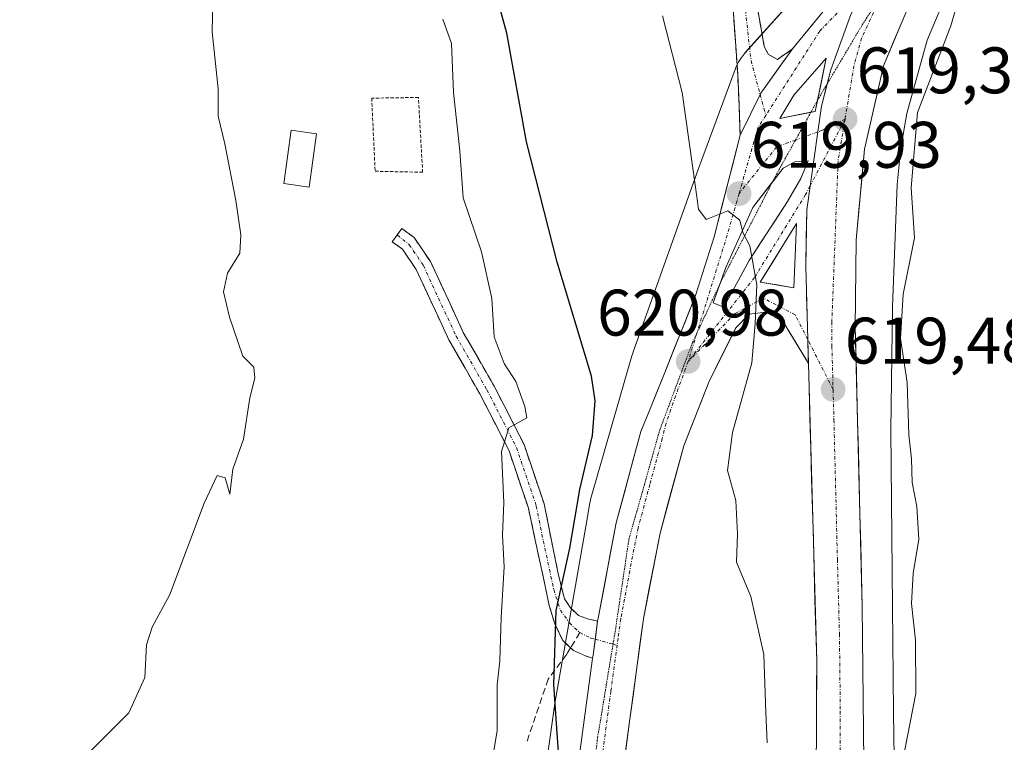
# Model space of a CAD drawing. Units: metres. Extents: x 662028 to 665495, y 4730332 to 4732726.
# Drawn here: x 663557 to 663707, y 4732049 to 4732159 of the extents above; entities that cross this region are included whole.
import ezdxf
from ezdxf.enums import TextEntityAlignment as Align

# ---------------------------------------------------------------- set-up
doc = ezdxf.new("R2010")
doc.units = ezdxf.units.M
doc.header["$MEASUREMENT"] = 0
for name, pattern in [('TRAZO_Y_PUNTO', [1, 0.5, -0.25, 0, -0.25]), ('TRAZOS', [0.75, 0.5, -0.25]), ('TRAZOS2', [0.375, 0.25, -0.125]), ('TRAZOSX2', [1.5, 1, -0.5])]:
    doc.linetypes.add(name, pattern=pattern)
for name, color, linetype, lineweight in [('Alambrada', 19, 'TRAZOS', 0), ('Arbolado forestal CxS', 92, 'Continuous', 0), ('Camino', 19, 'TRAZOSX2', 0), ('Camino Cxs', 19, 'Continuous', 0), ('Camino eje', 19, 'TRAZO_Y_PUNTO', 0), ('Carretera de calzada única', 19, 'Continuous', 13), ('Carretera de calzada única Cxs', 19, 'Continuous', 13), ('Carretera de calzada única eje', 19, 'TRAZO_Y_PUNTO', 0), ('Carátula', 7, 'Continuous', 5), ('Curva de nivel maestra', 36, 'Continuous', 30), ('Curva de nivel normal', 36, 'Continuous', 0), ('Edificación ligera', 1, 'Continuous', 0), ('Edificación ligera Cxs', 1, 'Continuous', 0), ('Isleta de vial', 135, 'Continuous', 13), ('Núcleo urbano CxS', 19, 'Continuous', 0), ('Pastizal CxS', 92, 'Continuous', 0), ('Punto de cota en terreno', 7, 'Continuous', 0), ('Rótulo de punto de cota en terreno', 19, 'Continuous', 0), ('Senda', 19, 'TRAZOSX2', 0), ('Vía pecuaria eje', 92, 'TRAZOS2', 0)]:
    doc.layers.add(name, color=color, linetype=linetype, lineweight=lineweight)
doc.styles.add('Arial', font='txt', dxfattribs={"height": 0.2})

# ---------------------------------------------------------------- blocks, each defined once
blk = doc.blocks.new('*U152')
at = {"layer": 'Núcleo urbano CxS', "color": 19, "linetype": 'Continuous', "lineweight": 0}
for points in [[(663636.5563, 4732039.0795, 625.3202), (663638.4429, 4732052.4563, 624.6381), (663638.7583, 4732054.6932, 624.5184), (663638.7989, 4732054.9504, 624.504), (663643.4561, 4732081.6586, 622.8859), (663644.0829, 4732085.2535, 622.7632), (663644.1177, 4732085.4399, 622.757), (663644.2365, 4732085.9499, 622.7388), (663644.2771, 4732086.0953, 622.7331), (663650.4931, 4732107.6565, 621.5298), (663650.6046, 4732108.0121, 621.5171), (663650.6423, 4732108.1207, 621.5124), (663660.8983, 4732136.9647, 619.9055), (663660.9333, 4732137.0613, 619.9035), (663666.2173, 4732151.3389, 619.7258), (663666.3291, 4732151.6238, 619.7347), (663666.5451, 4732152.1005, 619.7547), (663666.7919, 4732152.5621, 619.7773), (663667.0684, 4732153.0068, 619.7809), (663667.3734, 4732153.4321, 619.7893), (663667.7053, 4732153.837, 619.7761), (663667.7621, 4732153.9009, 619.7718), (663680.8159, 4732168.4683, 619.3897)], [(663699.1607, 4732164.5104, 614.5294), (663695.4977, 4732155.8212, 614.7286), (663692.3801, 4732144.6229, 613.8439), (663691.4622, 4732139.3801, 614.457), (663690.9329, 4732133.8049, 615.125), (663690.3621, 4732119.1587, 614.5323), (663690.2055, 4732115.137, 614.606), (663689.9381, 4732096.2803, 615.5263), (663690.1379, 4732074.8491, 615.5251), (663690.3567, 4732053.2927, 615.1382), (663690.6171, 4732036.0821, 614.9949)]]:
    blk.add_polyline3d(points, dxfattribs=at)
blk = doc.blocks.new('*U159')
at = {"layer": 'Pastizal CxS', "color": 92, "linetype": 'Continuous', "lineweight": 0}
blk.add_polyline3d([(663680.8159, 4732168.4683, 619.3897), (663667.7621, 4732153.9009, 619.7718), (663667.7053, 4732153.837, 619.7761), (663667.3734, 4732153.4321, 619.7893), (663667.0684, 4732153.0068, 619.7809), (663666.7919, 4732152.5621, 619.7773), (663666.5451, 4732152.1005, 619.7547), (663666.3291, 4732151.6238, 619.7347), (663666.2173, 4732151.3389, 619.7258), (663660.9333, 4732137.0613, 619.9035), (663660.8983, 4732136.9647, 619.9055), (663650.6423, 4732108.1207, 621.5124), (663650.6046, 4732108.0121, 621.5171), (663650.4931, 4732107.6565, 621.5298), (663644.2771, 4732086.0953, 622.7331), (663644.2365, 4732085.9499, 622.7388), (663644.1177, 4732085.4399, 622.757), (663644.0829, 4732085.2535, 622.7632), (663643.4561, 4732081.6586, 622.8859), (663638.7989, 4732054.9504, 624.504), (663638.7583, 4732054.6932, 624.5184), (663638.4429, 4732052.4563, 624.6381), (663636.5563, 4732039.0795, 625.3202)], dxfattribs=at)
blk = doc.blocks.new('*U203')
at = {"layer": 'Curva de nivel normal', "color": 36, "linetype": 'Continuous', "lineweight": 0}
blk.add_polyline3d([(663625.2219, 4732028.86, 630), (663626.18, 4732033.97, 630), (663628.16, 4732039.84, 630), (663629.93, 4732050.48, 630), (663629.95, 4732057.5, 630), (663630.33, 4732061.16, 630), (663630.54, 4732067.75, 630), (663631.02, 4732075.49, 630), (663630.74, 4732080.3, 630), (663630.94, 4732085.33, 630), (663630.58, 4732093.06, 630), (663631.72, 4732096.68, 630), (663634.46, 4732098.22, 630), (663634.16, 4732099.96, 630), (663632.81, 4732103.76, 630), (663631, 4732106.49, 630), (663629.51, 4732110.59, 630), (663629.14, 4732116.43, 630), (663627.56, 4732123.51, 630), (663624.74, 4732131.76, 630), (663624.25, 4732138.92, 630), (663623.3, 4732147.84, 630), (663622.97, 4732155.31, 630), (663621.68, 4732159.02, 630)], dxfattribs=at)
blk = doc.blocks.new('*U233')
at = {"layer": 'Curva de nivel normal', "color": 36, "linetype": 'Continuous', "lineweight": 0}
blk.add_polyline3d([(663671.11, 4732048.65, 620), (663670.88, 4732053.3, 620), (663670.59, 4732062.12, 620), (663668.6, 4732070.95, 620), (663666.42, 4732076.21, 620), (663666.58, 4732080.54, 620), (663666.33, 4732085.62, 620), (663665.03, 4732090.2, 620), (663665.81, 4732095.96, 620), (663668.74, 4732106.62, 620), (663669.26, 4732112.62, 620), (663669.53, 4732118.5, 620), (663668.46, 4732124.46, 620), (663667.38, 4732126.5, 620), (663666.91, 4732128.36, 620), (663665.12, 4732129.8, 620), (663661.78, 4732128.45, 620), (663660.61, 4732130.05, 620), (663660.19, 4732133.37, 620), (663658.13, 4732147.85, 620), (663655.17, 4732159.54, 620)], dxfattribs=at)
blk = doc.blocks.new('*U255')
at = {"layer": 'Curva de nivel normal', "color": 36, "linetype": 'Continuous', "lineweight": 0}
blk.add_polyline3d([(663701.45, 4732166.13, 615), (663699.11, 4732157.97, 615), (663694.04, 4732144.79, 615), (663693.03, 4732133.29, 615), (663693.58, 4732125.65, 615), (663691.81, 4732117.08, 615), (663691.42, 4732110.32, 615), (663692.42, 4732103.62, 615), (663692.68, 4732095.64, 615), (663693.09, 4732091.98, 615), (663693.22, 4732088.34, 615), (663693.91, 4732084.7, 615), (663694.2, 4732079.67, 615), (663693.34, 4732074.54, 615), (663693.08, 4732069.88, 615), (663693.72, 4732064.33, 615), (663693.74, 4732056.16, 615), (663692.06, 4732047.35, 615), (663691.42, 4732040.22, 615), (663692.27, 4732033.94, 615), (663693.57, 4732029.86, 615), (663693.69, 4732027.6775, 615)], dxfattribs=at)
blk = doc.blocks.new('*U261')
at = {"layer": 'Curva de nivel normal', "color": 36, "linetype": 'Continuous', "lineweight": 0}
blk.add_polyline3d([(663586.6, 4732162.12, 635), (663586.48, 4732157.07, 635), (663587.41, 4732148.38, 635), (663587.41, 4732144.2, 635), (663588.41, 4732139.98, 635), (663590.12, 4732131.37, 635), (663590.86, 4732126.12, 635), (663590.71, 4732123.33, 635), (663588.81, 4732120.29, 635), (663588.23, 4732117.43, 635), (663589.13, 4732113.58, 635), (663591.17, 4732107.62, 635), (663592.84, 4732105.96, 635), (663593, 4732104.29, 635), (663592.24, 4732101.29, 635), (663591.26, 4732094.96, 635), (663589.65, 4732090.37, 635), (663589.17, 4732086.57, 635), (663588.5, 4732089.08, 635), (663587.28, 4732089.43, 635), (663585.26, 4732085.18, 635), (663580.02, 4732071.29, 635), (663577.36, 4732066.29, 635), (663576.5, 4732063.62, 635), (663576.25, 4732058.62, 635), (663573.79, 4732053.22, 635), (663566.19, 4732045.6, 635)], dxfattribs=at)
blk = doc.blocks.new('*U279')
at = {"layer": 'Curva de nivel maestra', "color": 36, "linetype": 'Continuous', "lineweight": 30}
blk.add_polyline3d([(663639.61, 4732043.02, 625), (663639.15, 4732049.41, 625), (663638.58, 4732057.54, 625), (663638.94, 4732068.82, 625), (663641.01, 4732078.36, 625), (663642.52, 4732087.28, 625), (663644.45, 4732095.5, 625), (663644.9, 4732100.79, 625), (663644.3, 4732104.55, 625), (663639.1, 4732121.96, 625), (663634.39, 4732140.29, 625), (663631.4, 4732156.86, 625), (663628.78, 4732166.52, 625)], dxfattribs=at)
blk = doc.blocks.new('5PATER')
at = {"layer": 'Carátula', "linetype": 'Continuous', "lineweight": 5}
h = blk.add_hatch(color=250, dxfattribs=at)
edge = h.paths.add_edge_path()
edge.add_ellipse((0, 0.01), major_axis=(-1.33, -1.34), ratio=0.999422, start_angle=0, end_angle=360)
blk = doc.blocks.new('*U302')
at = {"layer": 'Carretera de calzada única Cxs', "color": 19, "linetype": 'Continuous', "lineweight": 13}
for points in [[(663642.61, 4732047.59, 624.44), (663643.22, 4732052.11, 624.2), (663643.83, 4732056.64, 624.04), (663644.44, 4732061.16, 623.88), (663644.48, 4732061.55, 623.86), (663644.56, 4732062.02, 623.84), (663644.91, 4732064.62, 623.69), (663645.26, 4732067.21, 623.47), (663645.39, 4732067.91, 623.4), (663646.28, 4732072.67, 623.09), (663647.18, 4732077.43, 622.8), (663648.07, 4732082.19, 622.57), (663649.33, 4732086.84, 622.3), (663650.59, 4732091.48, 622.07), (663651.85, 4732096.13, 621.69), (663653.14, 4732099.34, 621.51), (663654.26, 4732102.12, 621.42), (663655.38, 4732104.9, 621.24), (663656.98, 4732108.88, 620.8), (663658.59, 4732112.87, 620.56), (663660.19, 4732116.85, 620.44), (663661.6, 4732121.34, 620.13), (663663, 4732125.82, 619.95), (663664, 4732129.69, 619.87), (663665, 4732133.57, 619.87), (663666, 4732137.44, 619.85), (663666.99, 4732141.31, 619.77), (663668.55, 4732144.53, 619.72), (663670.11, 4732147.74, 619.75), (663672.54, 4732151.1, 619.72), (663674.97, 4732154.46, 619.63), (663677.78, 4732157.9, 619.45), (663680.59, 4732161.35, 619.39)], [(663683.85, 4732159.73, 619.58), (663682.34, 4732155.5, 619.61), (663680.82, 4732151.27, 619.59), (663680.09, 4732148.52, 619.57), (663679.36, 4732145.76, 619.58), (663678.81, 4732141.81, 619.58), (663678.25, 4732137.86, 619.6), (663677.7, 4732133.9, 619.64), (663677.14, 4732129.95, 619.67), (663677.06, 4732125.62, 619.68), (663676.98, 4732121.28, 619.69), (663677.08, 4732117.57, 619.68), (663677.11, 4732116.66, 619.68), (663677.19, 4732113.86, 619.66), (663677.24, 4732112.03, 619.64), (663677.29, 4732110.15, 619.62), (663677.37, 4732107.41, 619.59), (663677.39, 4732106.5, 619.58), (663675.47, 4732109.69, 619.67), (663673.54, 4732112.88, 619.75), (663670.88, 4732114.34, 619.86), (663668.37, 4732114.04, 620.05), (663666.31, 4732111.96, 620.25), (663664.26, 4732107.8, 620.55), (663662.2, 4732103.63, 620.92), (663660.93, 4732100.41, 621.08), (663659.65, 4732097.18, 621.26), (663658.38, 4732093.96, 621.55), (663657.18, 4732089.52, 621.85), (663655.97, 4732085.08, 622.14), (663654.77, 4732080.64, 622.32), (663653.93, 4732076.28, 622.41), (663653.08, 4732071.92, 622.61), (663652.24, 4732067.56, 622.97), (663651.71, 4732063.65, 623.39), (663651.19, 4732059.73, 623.67), (663650.66, 4732055.82, 623.87), (663650.13, 4732051.9, 624.03), (663649.49, 4732047.18, 624.24)]]:
    blk.add_polyline3d(points, dxfattribs=at)
for points in [[(663679.26, 4732149.01, 619.62), (663680.1, 4732153.08, 619.66), (663677.65, 4732150.26, 619.72), (663675.19, 4732147.44, 619.77), (663673.03, 4732143.87, 619.8), (663675.73, 4732144.41, 619.72), (663678.42, 4732144.94, 619.62), (663679.26, 4732149.01, 619.62)], [(663664.51, 4732115.09, 620.29), (663666.43, 4732118.66, 620.14), (663668.35, 4732122.23, 620), (663670.3, 4732125.23, 619.9), (663672.26, 4732128.23, 619.82), (663674.21, 4732131.23, 619.75), (663676.24, 4732134.73, 619.69), (663677.35, 4732137.43, 619.64), (663675.3, 4732137.25, 619.71), (663673.53, 4732136.28, 619.76), (663671.22, 4732133.29, 619.82), (663668.91, 4732130.29, 619.9), (663667.54, 4732127.23, 619.97), (663666.17, 4732124.18, 620.04), (663664.8, 4732121.12, 620.11), (663663.85, 4732118.43, 620.2), (663662.89, 4732115.74, 620.35), (663664.51, 4732115.09, 620.29)], [(663672.61, 4732118.49, 619.83), (663675.18, 4732118.05, 619.75), (663675.39, 4732122.96, 619.74), (663675.59, 4732127.87, 619.72), (663673.74, 4732124.89, 619.79), (663671.89, 4732121.9, 619.87), (663670.04, 4732118.92, 619.95), (663672.61, 4732118.49, 619.83)]]:
    blk.add_polyline3d(points, close=True, dxfattribs=at)

msp = doc.modelspace()

# ---------------------------------------------------------------- linework, layer by layer
at = {"layer": 'Alambrada', "color": 19, "linetype": 'TRAZOS', "lineweight": 0}
msp.add_polyline3d([(663618.58, 4732135.66, 632.52), (663617.94, 4732147.07, 632.21), (663610.82, 4732146.96, 632.96), (663611.34, 4732135.82, 633.14), (663618.58, 4732135.66, 632.52)], dxfattribs=at)
at = {"layer": 'Arbolado forestal CxS', "color": 92, "linetype": 'Continuous', "lineweight": 0}
for points in [[(663690.62, 4732036.08, 614.99), (663690.36, 4732053.29, 615.14), (663690.14, 4732074.85, 615.53), (663689.94, 4732096.28, 615.53), (663690.21, 4732115.14, 614.61), (663690.36, 4732119.16, 614.53), (663690.93, 4732133.8, 615.13), (663691.46, 4732139.38, 614.46), (663692.38, 4732144.62, 613.84), (663695.5, 4732155.82, 614.73), (663699.16, 4732164.51, 614.53)], [(663699.16, 4732164.51, 614.53), (663695.5, 4732155.82, 614.73), (663692.38, 4732144.62, 613.84), (663691.46, 4732139.38, 614.46), (663690.93, 4732133.8, 615.13), (663690.36, 4732119.16, 614.53), (663690.21, 4732115.14, 614.61), (663689.94, 4732096.28, 615.53), (663690.14, 4732074.85, 615.53), (663690.36, 4732053.29, 615.14), (663690.62, 4732036.08, 614.99)]]:
    msp.add_polyline3d(points, dxfattribs=at)
at = {"layer": 'Camino', "color": 19, "linetype": 'TRAZOSX2', "lineweight": 0}
for points in [[(663666.99, 4732141.31), (663666.62, 4732150.55), (663665.85, 4732161.39), (663666, 4732171.48), (663666.74, 4732177.79), (663667.94, 4732184.09), (663669.44, 4732188.92), (663670.75, 4732190.7)], [(663677.19, 4732191.38), (663674.06, 4732187.86), (663670.31, 4732177.24), (663669.61, 4732171.24), (663669.47, 4732161.49), (663670.66, 4732154.84), (663671.29, 4732153.61), (663672.68, 4732152.88), (663674.97, 4732154.46)], [(663641.14, 4732063.15), (663639.94, 4732064.24), (663638.72, 4732066.78), (663637.89, 4732069.6), (663634.7, 4732084.45), (663631.75, 4732093.18), (663627.29, 4732101.89), (663622.58, 4732110.11), (663617.62, 4732120.82), (663615.5, 4732123.94), (663613.95, 4732125.07), (663614.69, 4732126.1)], [(663614.69, 4732126.1), (663615.4, 4732127.07), (663617.3, 4732125.69), (663619.78, 4732122.04), (663624.78, 4732111.25), (663629.47, 4732103.07), (663634.04, 4732094.15), (663637.1, 4732085.09), (663639.25, 4732074.43), (663640.19, 4732070.62), (663641.11, 4732069.26), (663642.35, 4732068.06), (663643.7, 4732067.59), (663645.26, 4732067.21)], [(663644.48, 4732061.55), (663643.39, 4732061.9), (663641.56, 4732062.76), (663641.14, 4732063.15)]]:
    msp.add_lwpolyline(points, dxfattribs=at)
at = {"layer": 'Camino Cxs', "color": 19, "linetype": 'Continuous', "lineweight": 0}
for points in [[(663674.97, 4732154.46), (663670.11, 4732147.74), (663666.99, 4732141.31)], [(663645.26, 4732067.21), (663644.56, 4732062.02), (663644.48, 4732061.55)]]:
    msp.add_lwpolyline(points, dxfattribs=at)
msp.add_polyline3d([(663669.47, 4732161.49, 618.57), (663670.07, 4732158.17, 618.92), (663670.66, 4732154.84, 619.3), (663671.29, 4732153.61, 619.5), (663672.68, 4732152.88, 619.63), (663674.97, 4732154.46, 619.63), (663674.97, 4732154.46, 619.63), (663672.54, 4732151.1, 619.72), (663670.11, 4732147.74, 619.75), (663668.55, 4732144.53, 619.72), (663666.99, 4732141.31, 619.77), (663666.81, 4732145.93, 619.56), (663666.62, 4732150.55, 619.25), (663666.36, 4732154.16, 618.99), (663666.11, 4732157.78, 618.8), (663665.85, 4732161.39, 618.5)], dxfattribs=at)
msp.add_polyline3d([(663645.26, 4732067.21, 623.47), (663644.91, 4732064.62, 623.69), (663644.56, 4732062.02, 623.84), (663644.48, 4732061.55, 623.86), (663643.39, 4732061.9, 623.91), (663641.56, 4732062.76, 623.99), (663639.94, 4732064.24, 624.72), (663638.72, 4732066.78, 625.03), (663637.89, 4732069.6, 625.19), (663637.09, 4732073.31, 625.53), (663636.3, 4732077.03, 626.48), (663635.5, 4732080.74, 627.5), (663634.7, 4732084.45, 628.29), (663633.23, 4732088.82, 628.88), (663631.75, 4732093.18, 629.45), (663629.52, 4732097.54, 630.61), (663627.29, 4732101.89, 630.9), (663624.94, 4732106, 631.48), (663622.58, 4732110.11, 631.57), (663620.93, 4732113.68, 631.99), (663619.27, 4732117.25, 632.47), (663617.62, 4732120.82, 632.64), (663615.5, 4732123.94, 632.88), (663613.95, 4732125.07, 633), (663615.4, 4732127.07, 632.89), (663617.3, 4732125.69, 632.73), (663619.78, 4732122.04, 632.49), (663621.45, 4732118.44, 632.29), (663623.11, 4732114.85, 631.52), (663624.78, 4732111.25, 631.08), (663627.13, 4732107.16, 630.89), (663629.47, 4732103.07, 630.57), (663630.99, 4732100.1, 630.26), (663632.52, 4732097.12, 629.76), (663634.04, 4732094.15, 629.39), (663635.57, 4732089.62, 628.67), (663637.1, 4732085.09, 627.43), (663637.82, 4732081.54, 626.41), (663638.53, 4732077.98, 625.5), (663639.25, 4732074.43, 624.94), (663640.19, 4732070.62, 624.42), (663641.11, 4732069.26, 623.98), (663642.35, 4732068.06, 623.7), (663643.7, 4732067.59, 623.59), (663645.26, 4732067.21, 623.47)], close=True, dxfattribs=at)
at = {"layer": 'Camino eje', "color": 19, "linetype": 'TRAZO_Y_PUNTO', "lineweight": 0}
for points in [[(663673.97, 4732191.04), (663672.36, 4732189.24), (663671, 4732185.98), (663669.13, 4732180.67), (663668.53, 4732177.52), (663667.81, 4732171.36), (663667.73, 4732166.32), (663667.66, 4732161.44), (663668.64, 4732152.7), (663670.02, 4732147.56)], [(663670.02, 4732147.56), (663670.89, 4732144.33)], [(663614.69, 4732126.1), (663616.54, 4732124.62), (663618.7, 4732121.43), (663623.68, 4732110.68), (663628.38, 4732102.48), (663632.9, 4732093.67), (663635.9, 4732084.77), (663636.98, 4732079.44), (663638.57, 4732072.02), (663639.58, 4732068.91), (663640.95, 4732066.93), (663642.53, 4732065.46)], [(663642.53, 4732065.46), (663644.2, 4732064.64), (663644.89, 4732064.46)], [(663644.89, 4732064.46), (663644.91, 4732064.45)], [(663644.91, 4732064.45), (663647.61, 4732063.7)], [(663647.61, 4732063.7), (663648.23, 4732063.53)]]:
    msp.add_lwpolyline(points, dxfattribs=at)
at = {"layer": 'Carretera de calzada única', "color": 19, "linetype": 'Continuous', "lineweight": 13}
for points in [[(663674.97, 4732154.46), (663683.4, 4732164.79), (663690.6, 4732173.05)], [(663693.3, 4732162.58), (663688.85, 4732151.88), (663685.94, 4732139.16), (663684.65, 4732125.29), (663684.54, 4732111.92), (663685.59, 4732069.37), (663685.86, 4732045.75), (663685.06, 4732031.78), (663683, 4732019.18), (663680.31, 4732006.47), (663676.5, 4731992.24), (663655.14, 4731930.7), (663637.73, 4731885.82), (663634.28, 4731876.9)], [(663678.76, 4732146.59), (663679.26, 4732149.01), (663680.1, 4732153.08), (663677.65, 4732150.26), (663675.19, 4732147.44), (663673.03, 4732143.87)], [(663677.77, 4732144.81), (663678.42, 4732144.94), (663678.76, 4732146.59)], [(663673.03, 4732143.87), (663675.73, 4732144.41), (663677.77, 4732144.81)], [(663645.26, 4732067.21), (663645.39, 4732067.91), (663648.07, 4732082.19), (663651.85, 4732096.13), (663653.14, 4732099.34), (663655.38, 4732104.9), (663660.19, 4732116.85), (663663, 4732125.82), (663666.99, 4732141.31)], [(663664.51, 4732115.09), (663666.43, 4732118.66), (663668.35, 4732122.23), (663670.3, 4732125.23), (663672.26, 4732128.23), (663674.21, 4732131.23), (663676.24, 4732134.73), (663677.35, 4732137.43), (663675.3, 4732137.25), (663673.53, 4732136.28), (663671.9, 4732134.17)], [(663671.9, 4732134.17), (663671.22, 4732133.29), (663668.91, 4732130.29), (663667.54, 4732127.23), (663666.17, 4732124.18), (663664.8, 4732121.12), (663663.94, 4732118.7)], [(663675.18, 4732118.05), (663675.39, 4732122.96), (663675.59, 4732127.87), (663673.74, 4732124.89), (663671.89, 4732121.9), (663670.04, 4732118.92), (663672.61, 4732118.49), (663675.18, 4732118.05)], [(663663.94, 4732118.7), (663663.85, 4732118.43), (663662.89, 4732115.74), (663664.51, 4732115.09)], [(663677.39, 4732106.5), (663673.54, 4732112.88), (663670.88, 4732114.34), (663668.37, 4732114.04), (663666.31, 4732111.96), (663662.2, 4732103.63), (663658.38, 4732093.96), (663654.77, 4732080.64), (663652.24, 4732067.56), (663650.13, 4732051.9), (663647.58, 4732033.02), (663644.99, 4732016.71), (663642.24, 4732007.49), (663638.59, 4732000.5), (663632.78, 4731994.61), (663625.19, 4731988.96), (663616.31, 4731983.88), (663608.42, 4731980.27), (663598.53, 4731977.43), (663583.06, 4731975.9), (663577.51, 4731976.18), (663571.81, 4731976.61), (663566.56, 4731977), (663555.69, 4731977.83)], [(663658.88, 4731959.44), (663670.79, 4731993.99), (663674.5, 4732007.86), (663677.13, 4732020.28), (663678.58, 4732043.46), (663678.65, 4732061.17), (663677.39, 4732106.5)], [(663545.15, 4731984.91), (663572.19, 4731982.64), (663582.07, 4731982.06), (663588.06, 4731982.41), (663591.56, 4731982.29), (663597.82, 4731983.4), (663605.45, 4731985.78), (663610.33, 4731987.78), (663618.71, 4731992.29), (663625.34, 4731996.54), (663630.6, 4732000.67), (663634.1, 4732005.42), (663637.35, 4732013.18), (663640.78, 4732034.02), (663644.44, 4732061.16), (663644.48, 4732061.55)]]:
    msp.add_lwpolyline(points, dxfattribs=at)
at = {"layer": 'Carretera de calzada única Cxs', "color": 19, "linetype": 'Continuous', "lineweight": 13}
for points in [[(663690.6, 4732173.05), (663686.37, 4732164.68), (663683.85, 4732159.73), (663680.82, 4732151.27), (663679.36, 4732145.76), (663678.81, 4732141.81), (663677.14, 4732129.95), (663676.98, 4732121.28), (663677.29, 4732110.15), (663677.39, 4732106.5)], [(663690.6, 4732173.05), (663686.37, 4732164.68), (663683.85, 4732159.73), (663680.82, 4732151.27), (663679.36, 4732145.76), (663678.81, 4732141.81), (663677.14, 4732129.95), (663676.98, 4732121.28), (663677.29, 4732110.15), (663677.39, 4732106.5)], [(663674.97, 4732154.46), (663670.11, 4732147.74), (663666.99, 4732141.31)], [(663645.26, 4732067.21), (663644.56, 4732062.02), (663644.48, 4732061.55)]]:
    msp.add_lwpolyline(points, dxfattribs=at)
for points in [[(663678.6, 4732047.89, 619.13), (663678.62, 4732052.32, 619.13), (663678.63, 4732056.74, 619.12), (663678.65, 4732061.17, 619.13), (663678.52, 4732065.79, 619.12), (663678.39, 4732070.42, 619.08), (663678.26, 4732075.04, 619.11), (663678.14, 4732079.67, 619.25), (663678.01, 4732084.29, 619.42), (663677.88, 4732088.91, 619.47), (663677.75, 4732093.54, 619.49), (663677.62, 4732098.16, 619.5), (663677.49, 4732102.78, 619.54), (663677.39, 4732106.5, 619.58), (663677.37, 4732107.41, 619.59), (663677.29, 4732110.15, 619.62), (663677.24, 4732112.03, 619.64), (663677.19, 4732113.86, 619.65), (663677.11, 4732116.66, 619.68), (663677.08, 4732117.57, 619.68), (663676.98, 4732121.28, 619.69), (663677.06, 4732125.62, 619.68), (663677.14, 4732129.95, 619.67), (663677.7, 4732133.9, 619.64), (663678.25, 4732137.86, 619.6), (663678.81, 4732141.81, 619.58), (663679.36, 4732145.76, 619.58), (663680.09, 4732148.52, 619.57), (663680.82, 4732151.27, 619.59), (663682.34, 4732155.5, 619.61), (663683.85, 4732159.73, 619.58)], [(663691.82, 4732159.01, 618.66), (663690.33, 4732155.45, 618.26), (663688.85, 4732151.88, 618.26), (663687.88, 4732147.64, 618.32), (663686.91, 4732143.4, 618.54), (663685.94, 4732139.16, 618.73), (663685.51, 4732134.54, 618.71), (663685.08, 4732129.91, 618.89), (663684.65, 4732125.29, 619.15), (663684.61, 4732120.83, 619.08), (663684.58, 4732116.38, 618.89), (663684.54, 4732111.92, 618.82), (663684.66, 4732107.19, 618.85), (663684.77, 4732102.46, 618.94), (663684.89, 4732097.74, 619.08), (663685.01, 4732093.01, 619.04), (663685.12, 4732088.28, 618.89), (663685.24, 4732083.55, 618.85), (663685.36, 4732078.83, 618.81), (663685.47, 4732074.1, 619.04), (663685.59, 4732069.37, 618.77), (663685.64, 4732064.65, 618.83), (663685.7, 4732059.92, 618.78), (663685.75, 4732055.2, 618.87), (663685.81, 4732050.47, 618.78), (663685.86, 4732045.75, 618.43)]]:
    msp.add_polyline3d(points, dxfattribs=at)
at = {"layer": 'Carretera de calzada única eje', "color": 19, "linetype": 'TRAZO_Y_PUNTO', "lineweight": 0}
for points in [[(663686.37, 4732164.68), (663679.11, 4732157.18), (663670.89, 4732144.33)], [(663688.7, 4732163.03), (663685.49, 4732156.13), (663684.33, 4732151.91), (663682.97, 4732143.76)], [(663670.89, 4732144.33), (663669.69, 4732142.45), (663666.81, 4732132.4)], [(663682.97, 4732143.76), (663677.65, 4732133.57)], [(663682.97, 4732143.76), (663679.49, 4732142.06), (663678.81, 4732141.81)], [(663682.97, 4732143.76), (663681.91, 4732137.37), (663680.96, 4732112.83), (663680.97, 4732109.21), (663681.15, 4732102.54)], [(663678.81, 4732141.81), (663675.42, 4732140.58)], [(663675.42, 4732140.58), (663672.54, 4732139.53), (663666.81, 4732132.4)], [(663677.65, 4732133.57), (663676.96, 4732132.26), (663669.17, 4732119.61), (663659.05, 4732106.81)], [(663666.81, 4732132.4), (663665, 4732126.07), (663660.39, 4732111.13)], [(663677.29, 4732110.15), (663675.38, 4732113.92), (663670.54, 4732116.45), (663666.22, 4732114.14), (663659.05, 4732106.81)], [(663660.39, 4732111.13), (663659.05, 4732106.81)], [(663681.15, 4732102.54), (663677.29, 4732110.15)], [(663659.05, 4732106.81), (663657.16, 4732101.6), (663655.68, 4732097.38), (663655.11, 4732095.04), (663653.22, 4732088.07), (663651.42, 4732081.41), (663650.15, 4732074.87), (663648.78, 4732067.56), (663648.37, 4732064.58), (663648.23, 4732063.53)], [(663681.15, 4732102.54), (663681.28, 4732097.88), (663681.81, 4732076.6), (663682.12, 4732065.27), (663682.25, 4732053.46), (663682.22, 4732044.6), (663681.82, 4732037.62), (663681.09, 4732026.03), (663680.06, 4732019.73), (663678.75, 4732013.52), (663677.4, 4732007.16), (663675.55, 4732000.23), (663673.64, 4731993.11), (663667.68, 4731975.84), (663661.07, 4731956.8)], [(663645.45, 4732042.96), (663647.28, 4732056.53), (663648.23, 4732063.53)]]:
    msp.add_lwpolyline(points, dxfattribs=at)
at = {"layer": 'Edificación ligera', "color": 1, "linetype": 'Continuous', "lineweight": 0}
msp.add_polyline3d([(663602.42, 4732141.51, 633.82), (663601.26, 4732133.39, 634.01), (663597.41, 4732133.93, 634.38), (663598.55, 4732142.07, 634.14), (663602.42, 4732141.51, 633.82)], dxfattribs=at)
at = {"layer": 'Edificación ligera Cxs', "color": 1, "linetype": 'Continuous', "lineweight": 0}
msp.add_polyline3d([(663602.42, 4732141.51, 633.82), (663601.26, 4732133.39, 634.01), (663597.41, 4732133.93, 634.38), (663598.55, 4732142.07, 634.14), (663602.42, 4732141.51, 633.82)], close=True, dxfattribs=at)
at = {"layer": 'Isleta de vial', "color": 135, "linetype": 'Continuous', "lineweight": 13}
for points in [[(663673.03, 4732143.87, 619.8), (663678.42, 4732144.94, 619.62), (663680.1, 4732153.08, 619.66), (663675.19, 4732147.44, 619.77), (663673.03, 4732143.87, 619.8)], [(663664.51, 4732115.09, 620.29), (663668.35, 4732122.23, 620), (663674.21, 4732131.23, 619.75), (663676.24, 4732134.73, 619.69), (663677.35, 4732137.43, 619.64), (663675.3, 4732137.25, 619.71), (663673.53, 4732136.28, 619.76), (663668.91, 4732130.29, 619.9), (663664.8, 4732121.12, 620.11), (663662.89, 4732115.74, 620.35), (663664.51, 4732115.09, 620.29)], [(663675.18, 4732118.05, 619.75), (663675.59, 4732127.87, 619.72), (663670.04, 4732118.92, 619.95), (663675.18, 4732118.05, 619.75)]]:
    msp.add_polyline3d(points, dxfattribs=at)
at = {"layer": 'Núcleo urbano CxS', "color": 19, "linetype": 'Continuous', "lineweight": 0}
for points in [[(663680.82, 4732168.47, 619.39), (663667.76, 4732153.9, 619.77), (663667.71, 4732153.84, 619.78), (663667.37, 4732153.43, 619.79), (663667.07, 4732153.01, 619.78), (663666.79, 4732152.56, 619.78), (663666.55, 4732152.1, 619.75), (663666.33, 4732151.62, 619.73), (663666.22, 4732151.34, 619.73), (663660.93, 4732137.06, 619.9), (663660.9, 4732136.96, 619.91), (663650.64, 4732108.12, 621.51), (663650.6, 4732108.01, 621.52), (663650.49, 4732107.66, 621.53), (663644.28, 4732086.1, 622.73), (663644.24, 4732085.95, 622.74), (663644.12, 4732085.44, 622.76), (663644.08, 4732085.25, 622.76), (663643.46, 4732081.66, 622.89), (663638.8, 4732054.95, 624.5), (663638.76, 4732054.69, 624.52), (663638.44, 4732052.46, 624.64), (663636.56, 4732039.08, 625.32)], [(663699.16, 4732164.51, 614.53), (663695.5, 4732155.82, 614.73), (663692.38, 4732144.62, 613.84), (663691.46, 4732139.38, 614.46), (663690.93, 4732133.8, 615.13), (663690.36, 4732119.16, 614.53), (663690.21, 4732115.14, 614.61), (663689.94, 4732096.28, 615.53), (663690.14, 4732074.85, 615.53), (663690.36, 4732053.29, 615.14), (663690.62, 4732036.08, 614.99)]]:
    msp.add_polyline3d(points, dxfattribs=at)
at = {"layer": 'Pastizal CxS', "color": 92, "linetype": 'Continuous', "lineweight": 0}
msp.add_polyline3d([(663680.82, 4732168.47, 619.39), (663667.76, 4732153.9, 619.77), (663667.71, 4732153.84, 619.78), (663667.37, 4732153.43, 619.79), (663667.07, 4732153.01, 619.78), (663666.79, 4732152.56, 619.78), (663666.55, 4732152.1, 619.75), (663666.33, 4732151.62, 619.73), (663666.22, 4732151.34, 619.73), (663660.93, 4732137.06, 619.9), (663660.9, 4732136.96, 619.91), (663650.64, 4732108.12, 621.51), (663650.6, 4732108.01, 621.52), (663650.49, 4732107.66, 621.53), (663644.28, 4732086.1, 622.73), (663644.24, 4732085.95, 622.74), (663644.12, 4732085.44, 622.76), (663644.08, 4732085.25, 622.76), (663643.46, 4732081.66, 622.89), (663638.8, 4732054.95, 624.5), (663638.76, 4732054.69, 624.52), (663638.44, 4732052.46, 624.64), (663636.56, 4732039.08, 625.32)], dxfattribs=at)
at = {"layer": 'Senda', "color": 19, "linetype": 'TRAZOSX2', "lineweight": 0}
for points in [[(663642.53, 4732065.46), (663641.14, 4732063.15)], [(663641.14, 4732063.15), (663640.54, 4732062.17), (663637.73, 4732058.39), (663634.46, 4732048.81)]]:
    msp.add_lwpolyline(points, dxfattribs=at)
at = {"layer": 'Vía pecuaria eje', "color": 92, "linetype": 'TRAZOS2', "lineweight": 0}
for points in [[(663680.26, 4732149.16, 619.58), (663681.29, 4732150.89, 619.56), (663683.44, 4732154.51, 619.53), (663685.59, 4732158.13, 619.51), (663688.04, 4732161.98, 619.47), (663688.7, 4732163.03, 619.48)], [(663678.76, 4732146.59, 619.61), (663679.13, 4732147.27, 619.6), (663680.26, 4732149.16, 619.58)], [(663677.77, 4732144.81, 619.64), (663678.76, 4732146.59, 619.61)], [(663675.42, 4732140.58, 619.71), (663676.93, 4732143.3, 619.67), (663677.77, 4732144.81, 619.64)], [(663671.9, 4732134.17, 619.81), (663672.53, 4732135.38, 619.79), (663674.73, 4732139.34, 619.72), (663675.42, 4732140.58, 619.71)], [(663663.94, 4732118.7, 620.2), (663664.29, 4732119.44, 620.16), (663666.35, 4732123.42, 620.05), (663668.41, 4732127.41, 619.94), (663670.47, 4732131.39, 619.85), (663671.9, 4732134.17, 619.81)], [(663660.39, 4732111.13, 620.68), (663661.25, 4732112.98, 620.58), (663662.77, 4732116.21, 620.34), (663663.94, 4732118.7, 620.2)], [(663647.61, 4732063.7, 623.58), (663647.98, 4732065.94, 623.41), (663648.66, 4732070.53, 623.09), (663649.35, 4732075.13, 622.88), (663650.03, 4732079.73, 622.65), (663651.21, 4732083.9, 622.43), (663652.39, 4732088.06, 622.18), (663653.57, 4732092.23, 621.9), (663654.74, 4732096.4, 621.62), (663656.41, 4732100.85, 621.35), (663658.07, 4732105.3, 621.04), (663659.74, 4732109.75, 620.75), (663660.39, 4732111.13, 620.68)], [(663644.79, 4732045.07, 624.63), (663645.19, 4732049.06, 624.41), (663645.89, 4732053.28, 624.2), (663646.58, 4732057.5, 623.98), (663647.28, 4732061.72, 623.73), (663647.61, 4732063.7, 623.58)]]:
    msp.add_polyline3d(points, dxfattribs=at)

# ---------------------------------------------------------------- block references
at = {"layer": 'Carretera de calzada única Cxs', "color": 19, "linetype": 'Continuous', "lineweight": 13}
msp.add_blockref('*U302', (0, 0), dxfattribs=at)
at = {"layer": 'Curva de nivel maestra', "color": 36, "linetype": 'Continuous', "lineweight": 30}
msp.add_blockref('*U279', (0, 0), dxfattribs=at)
at = {"layer": 'Curva de nivel normal', "color": 36, "linetype": 'Continuous', "lineweight": 0}
for name in ['*U261', '*U255', '*U203', '*U233']:
    msp.add_blockref(name, (0, 0), dxfattribs=at)
at = {"layer": 'Núcleo urbano CxS', "color": 19, "linetype": 'Continuous', "lineweight": 0}
msp.add_blockref('*U152', (0, 0), dxfattribs=at)
at = {"layer": 'Pastizal CxS', "color": 92, "linetype": 'Continuous', "lineweight": 0}
msp.add_blockref('*U159', (0, 0), dxfattribs=at)
at = {"layer": 'Punto de cota en terreno', "linetype": 'Continuous', "lineweight": 0}
for p in [(663682.98, 4732143.76, 619.37), (663666.82, 4732132.4, 619.93), (663659.06, 4732106.81, 620.98), (663681.16, 4732102.54, 619.48)]:
    msp.add_blockref('5PATER', p, dxfattribs=at)

# ---------------------------------------------------------------- texts
at = {"layer": 'Rótulo de punto de cota en terreno', "color": 19, "linetype": 'Continuous', "lineweight": 0, "style": 'Arial'}
for s, p in [('619,37', (663684.74, 4732145.52)), ('619,93', (663668.58, 4732134.16)), ('620,98', (663645.16, 4732108.57)), ('619,48', (663682.92, 4732104.3))]:
    msp.add_text(s, height=7, dxfattribs=at).set_placement(p, align=Align.BOTTOM_LEFT)

doc.saveas('drawing.dxf')
